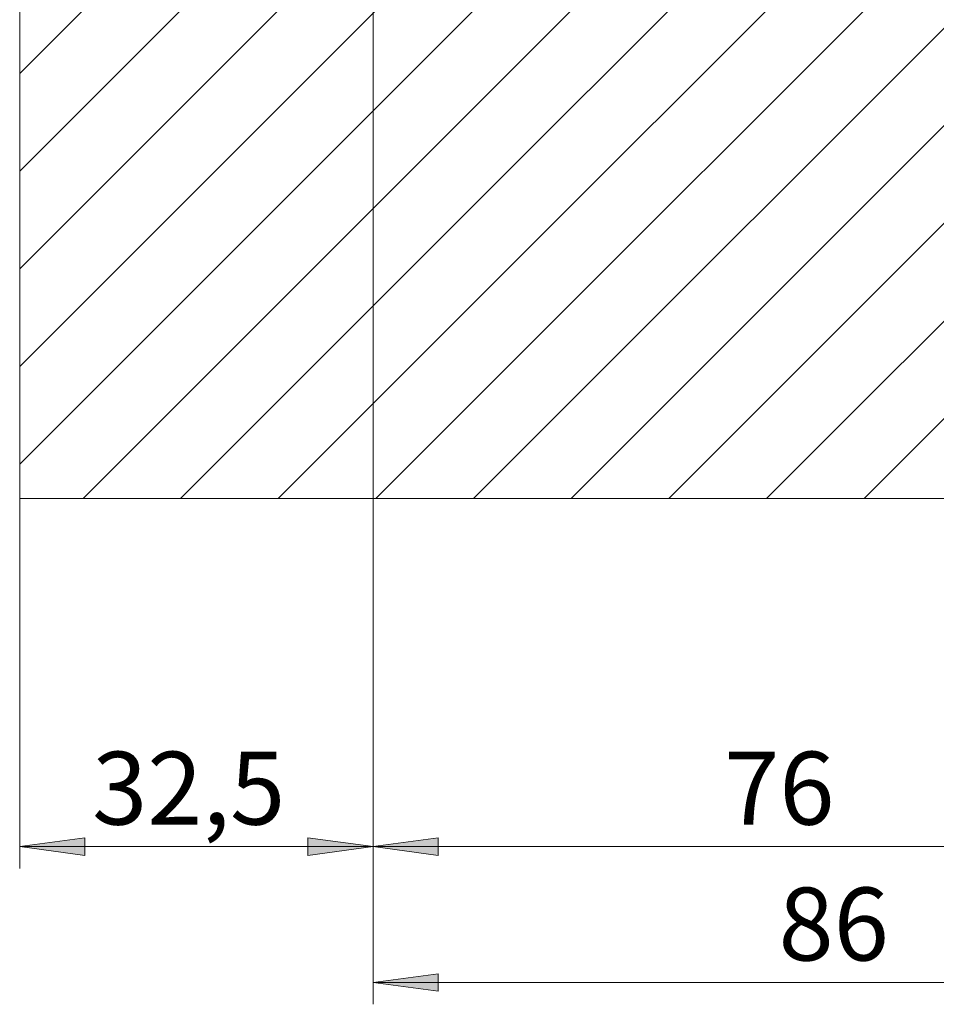
# Model space of a CAD drawing. Units: millimetres. Extents: x 0 to 1189, y 0 to 1738.
# Drawn here: x 97 to 139, y 1109 to 1154 of the extents above; entities that cross this region are included whole.
import ezdxf

# ---------------------------------------------------------------- set-up
doc = ezdxf.new("R2010")
doc.units = ezdxf.units.MM

msp = doc.modelspace()

# ---------------------------------------------------------------- hatches: boundary and pattern name
h = msp.add_hatch(color=7)
h.paths.add_polyline_path([(391.884, 1382.24), (388.884, 1381.84), (388.884, 1382.64)])
h.paths.add_polyline_path([(394.384, 1382.24), (397.384, 1382.64), (397.384, 1381.84)])
h.paths.add_polyline_path([(113.199, 1115.894), (116.199, 1116.294), (116.199, 1115.494)])
h.paths.add_polyline_path([(151.2, 1115.894), (148.2, 1115.494), (148.2, 1116.294)])
at = {"true_color": 0x808000}
h = msp.add_hatch(color=56, dxfattribs=at)
h.paths.add_polyline_path([(113.2, 1115.894), (110.2, 1115.494), (110.2, 1116.294)])
h.paths.add_polyline_path([(96.95, 1115.894), (99.95, 1116.294), (99.95, 1115.494)])
h = msp.add_hatch(color=7)
h.paths.add_polyline_path([(113.2, 1109.647), (116.2, 1110.047), (116.2, 1109.247)])
h.paths.add_polyline_path([(156.2, 1109.647), (153.2, 1109.247), (153.2, 1110.047)])

# ---------------------------------------------------------------- linework, layer by layer
at = {"color": 7, "lineweight": 0}
for points in [[(113.199, 1170.394), (113.199, 1114.894)], [(113.2, 1170.394), (113.2, 1108.647)], [(96.95, 1151.433), (114.91, 1169.394)], [(96.95, 1146.943), (119.4, 1169.394)], [(96.95, 1142.453), (123.891, 1169.394)], [(96.95, 1137.963), (128.38, 1169.394)], [(96.95, 1133.473), (132.87, 1169.394)], [(96.95, 1169.394), (96.95, 1131.894)], [(99.861, 1131.894), (137.361, 1169.394)], [(104.351, 1131.894), (141.851, 1169.394)], [(108.841, 1131.894), (143.45, 1166.503)], [(113.331, 1131.894), (143.45, 1162.012)], [(117.821, 1131.894), (143.45, 1157.522)], [(122.311, 1131.894), (143.45, 1153.032)], [(126.802, 1131.894), (143.45, 1148.542)], [(131.292, 1131.894), (143.792, 1144.394)], [(135.782, 1131.894), (148.282, 1144.394)], [(96.95, 1131.894), (181.95, 1131.894)], [(113.199, 1115.894), (151.2, 1115.894)], [(113.2, 1109.647), (156.2, 1109.647)]]:
    msp.add_lwpolyline(points, dxfattribs=at)
at = {"color": 56, "lineweight": 0, "true_color": 0x808000}
for points in [[(113.2, 1170.394), (113.2, 1114.894)], [(96.95, 1169.394), (96.95, 1114.894)], [(113.2, 1115.894), (96.95, 1115.894)]]:
    msp.add_lwpolyline(points, dxfattribs=at)
for points in [[(96.95, 1115.894), (99.95, 1116.294), (99.95, 1115.494)], [(113.2, 1115.894), (110.2, 1115.494), (110.2, 1116.294)]]:
    msp.add_lwpolyline(points, close=True, dxfattribs=at)
at = {"color": 7, "lineweight": 0}
for points in [[(113.199, 1115.894), (116.199, 1116.294), (116.199, 1115.494)], [(113.2, 1109.647), (116.2, 1110.047), (116.2, 1109.247)]]:
    msp.add_lwpolyline(points, close=True, dxfattribs=at)

# ---------------------------------------------------------------- texts
at = {"color": 56, "true_color": 0x808000, "insert": (99.257, 1120.258), "char_height": 3.35042, "attachment_point": 1}
msp.add_mtext('{\\fCenturyGothic|b0|i0|c0; 32,5 }', dxfattribs=at)
at = {"color": 7, "char_height": 3.35042, "attachment_point": 1}
for s, insert in [('{\\fCenturyGothic|b0|i0|c0; 76 }', (128.32, 1120.258)), ('{\\fCenturyGothic|b0|i0|c0; 86 }', (130.821, 1114.012))]:
    msp.add_mtext(s, dxfattribs=dict(at, insert=insert))

doc.saveas('drawing.dxf')
